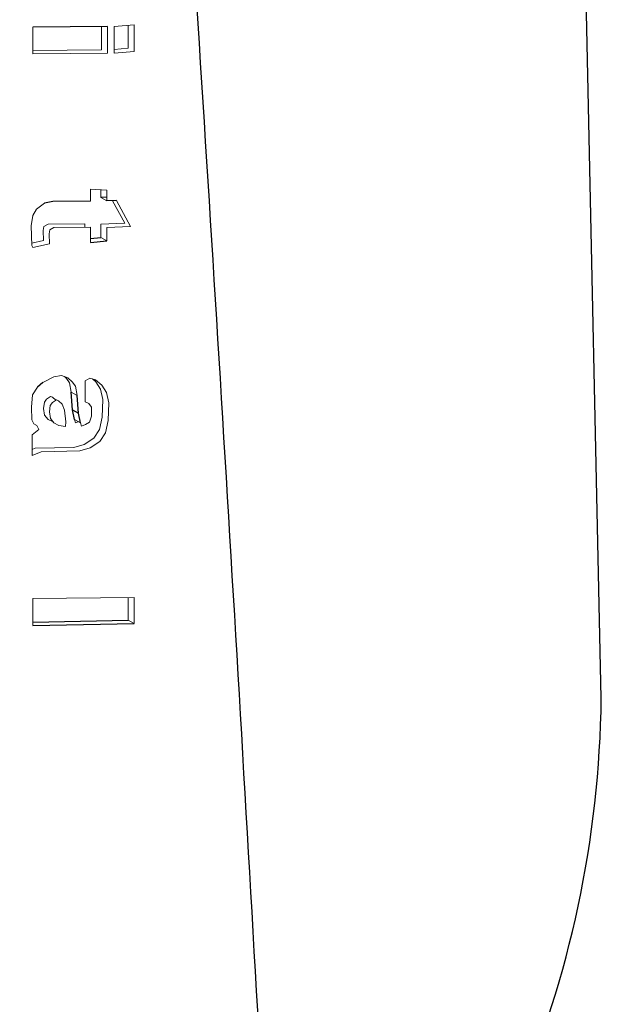
# Model space of a CAD drawing. Units: inches. Extents: x 2.18 to 6.77, y 4.01 to 9.15.
# Drawn here: x 6.6 to 6.77, y 5.56 to 5.85 of the extents above; entities that cross this region are included whole.
import ezdxf

# ---------------------------------------------------------------- set-up
doc = ezdxf.new("R2010")
doc.units = ezdxf.units.IN
doc.header["$MEASUREMENT"] = 0

msp = doc.modelspace()

# ---------------------------------------------------------------- linework, layer by layer
at = {"color": 7, "linetype": 'Continuous', "lineweight": 25}
for p, q in [((6.7710957658, 5.6506702469), (6.7398497041, 7.112236954)), ((6.6233657089, 5.8516356608), (6.6010783899, 5.8514419761)), ((6.6070495241, 5.7992569956), (6.6045126956, 5.7987306621)), ((6.6183130143, 5.799424926), (6.6070495241, 5.7992569956)), ((6.6231837141, 5.8005444108), (6.6214159471, 5.8005180546)), ((6.6260249543, 5.7995399053), (6.6231837141, 5.7994975445)), ((6.6183130143, 5.7881862046), (6.6214159471, 5.7884833583)), ((6.6183130143, 5.7869964036), (6.6231837141, 5.7874628481)), ((6.6040189964, 5.7451113751), (6.6024617758, 5.7436982465)), ((6.6129293002, 5.7369566834), (6.6124843846, 5.7422700544)), ((6.6146970671, 5.7359361732), (6.6142521515, 5.7412495443)), ((6.6135225263, 5.7340427), (6.6129293002, 5.7369566834)), ((6.6129293002, 5.7369566834), (6.6146970671, 5.7359361732)), ((6.6152902933, 5.7330221899), (6.6146970671, 5.7359361732)), ((6.600992115, 5.6734327311), (6.6295356487, 5.6740322968)), ((6.600992115, 5.6723750884), (6.6313034157, 5.6730117866))]:
    msp.add_line(p, q, dxfattribs=at)
at = {"color": 144, "linetype": 'Continuous', "lineweight": 18}
for p, q in [((6.6010783899, 5.8514419761), (6.6010783899, 5.8434209343)), ((6.621597942, 5.8446351291), (6.621597942, 5.8516202983)), ((6.6233657089, 5.843614619), (6.6233657089, 5.8516356608)), ((6.6313089414, 5.852138632), (6.6253708008, 5.8516640717)), ((6.6253708008, 5.8516640717), (6.6253708008, 5.8436430298)), ((6.6295411745, 5.8451381003), (6.6295411745, 5.8519973568)), ((6.6313089414, 5.8441175902), (6.6313089414, 5.852138632)), ((6.6253708008, 5.8448048152), (6.6295411745, 5.8451381003)), ((6.6010783899, 5.8444568069), (6.621597942, 5.8446351291)), ((6.6010783899, 5.8434209343), (6.6233657089, 5.843614619)), ((6.6253708008, 5.8436430298), (6.6313089414, 5.8441175902)), ((6.6183130143, 5.8029448308), (6.6183130143, 5.799424926)), ((6.6231837141, 5.8027076578), (6.6183130143, 5.8029448308)), ((6.6214159471, 5.8005180546), (6.6214159471, 5.8027937371)), ((6.6231837141, 5.7994975445), (6.6231837141, 5.8027076578)), ((6.6045126956, 5.7987306621), (6.6021788244, 5.7970315226)), ((6.6214159471, 5.8005180546), (6.6231837141, 5.7994975445)), ((6.6285190476, 5.7928184508), (6.6248287835, 5.7995220713)), ((6.6302868146, 5.7917979406), (6.6260249543, 5.7995399053)), ((6.601062632, 5.7950972188), (6.6005552631, 5.7919899127)), ((6.6021788244, 5.7970315226), (6.601062632, 5.7950972188)), ((6.6005552631, 5.7919899127), (6.6007582043, 5.7861263963)), ((6.604368506, 5.7917760679), (6.6055861689, 5.7924790098)), ((6.6055861689, 5.7924790098), (6.6165452474, 5.7925903814)), ((6.6165452474, 5.7925903814), (6.6165452474, 5.7915519064)), ((6.6214159471, 5.7924704728), (6.6285190476, 5.7928184508)), ((6.6214159471, 5.7884833583), (6.6214159471, 5.7924704728)), ((6.6041655488, 5.7906034924), (6.604368506, 5.7917760679)), ((6.6042670354, 5.7876131423), (6.6041655488, 5.7906034924)), ((6.6059333157, 5.7895829822), (6.6061362729, 5.7907555578)), ((6.6060348024, 5.7865926321), (6.6059333157, 5.7895829822)), ((6.6061362729, 5.7907555578), (6.6073539358, 5.7914584996)), ((6.6073539358, 5.7914584996), (6.6183130143, 5.7915698713)), ((6.6183130143, 5.7915698713), (6.6183130143, 5.7869964036)), ((6.6231837141, 5.7914499627), (6.6302868146, 5.7917979406)), ((6.6231837141, 5.7874628481), (6.6231837141, 5.7914499627)), ((6.6007340784, 5.7868234586), (6.6042670354, 5.7876131423)), ((6.6007582043, 5.7861263963), (6.601062632, 5.7854812567)), ((6.601062632, 5.7854812567), (6.6060348024, 5.7865926321)), ((6.6214159471, 5.7884833583), (6.6231837141, 5.7874628481)), ((6.6072817483, 5.7468235232), (6.6040189964, 5.7451113751)), ((6.6096546529, 5.7471650435), (6.6072817483, 5.7468235232)), ((6.6115084786, 5.7465213124), (6.6096546529, 5.7471650435)), ((6.6110754745, 5.7463413607), (6.6104772356, 5.7468794061)), ((6.6120394529, 5.7450125642), (6.6110754745, 5.7463413607)), ((6.6128432414, 5.7453208505), (6.6115084786, 5.7465213124)), ((6.6124843846, 5.7422700544), (6.6120394529, 5.7450125642)), ((6.6138072199, 5.7439920541), (6.6128432414, 5.7453208505)), ((6.6181081135, 5.7463891924), (6.6166992034, 5.7455758459)), ((6.6166992034, 5.7455758459), (6.6166992034, 5.739320068)), ((6.6197394814, 5.7459598359), (6.6181081135, 5.7463891924)), ((6.6198997034, 5.7453511001), (6.6189259882, 5.7461739376)), ((6.6216674704, 5.74433059), (6.6197394814, 5.7459598359)), ((6.6213086135, 5.7431650832), (6.6198997034, 5.7453511001)), ((6.6024617758, 5.7436982465), (6.6009787184, 5.7413852559)), ((6.6124843846, 5.7422700544), (6.6142521515, 5.7412495443)), ((6.6142521515, 5.7412495443), (6.6138072199, 5.7439920541)), ((6.6219759869, 5.740036822), (6.6213086135, 5.7431650832)), ((6.6230763805, 5.742144573), (6.6216674704, 5.74433059)), ((6.6237437539, 5.7390163119), (6.6230763805, 5.742144573)), ((6.6009787184, 5.7413852559), (6.6006820973, 5.7377862073)), ((6.6044758235, 5.7392750178), (6.6042533657, 5.73734699)), ((6.605143213, 5.7401744887), (6.6044758235, 5.7392750178)), ((6.6063296653, 5.7409450967), (6.605143213, 5.7401744887)), ((6.6069109799, 5.7391539785), (6.6062435905, 5.7382545076)), ((6.6069228914, 5.74068768), (6.6063296653, 5.7409450967)), ((6.6080974322, 5.7399245866), (6.6069109799, 5.7391539785)), ((6.6079163238, 5.7398069555), (6.6069228914, 5.74068768)), ((6.6086906584, 5.7396671698), (6.6080974322, 5.7399245866)), ((6.6098029474, 5.7386810734), (6.6086906584, 5.7396671698)), ((6.6166992034, 5.739320068), (6.6178115084, 5.738848145)), ((6.6217535291, 5.734766665), (6.6219759869, 5.740036822)), ((6.6235212961, 5.7337461549), (6.6237437539, 5.7390163119)), ((6.6006820973, 5.7377862073), (6.6007562606, 5.7339726965)), ((6.6042533657, 5.73734699), (6.6045499868, 5.7353758543)), ((6.6062435905, 5.7382545076), (6.6060211327, 5.7363264798)), ((6.6060211327, 5.7363264798), (6.6063177538, 5.7343553441)), ((6.6105444841, 5.7367953836), (6.6098029474, 5.7386810734)), ((6.6109152524, 5.7333244976), (6.6105444841, 5.7367953836)), ((6.6178115084, 5.738848145), (6.6185530291, 5.7377336922)), ((6.6185530291, 5.7377336922), (6.6186271924, 5.7350342555)), ((6.6007562606, 5.7339726965), (6.6013494868, 5.7327726351)), ((6.6045499868, 5.7353758543), (6.6055881286, 5.7340898404)), ((6.6055881286, 5.7340898404), (6.6070711859, 5.7333177839)), ((6.6063177538, 5.7343553441), (6.6073558955, 5.7330693302)), ((6.6070711859, 5.7333177839), (6.6071708729, 5.7332985299)), ((6.6073558955, 5.7330693302), (6.6088389529, 5.7322972738)), ((6.6108411052, 5.7319105681), (6.6109152524, 5.7333244976)), ((6.6138191314, 5.7330998834), (6.6135225263, 5.7340427)), ((6.6135225263, 5.7340427), (6.6152902933, 5.7330221899)), ((6.6146418151, 5.7333965484), (6.6138191314, 5.7330998834)), ((6.6155868983, 5.7320793733), (6.6152902933, 5.7330221899)), ((6.6180339662, 5.7332349534), (6.6167733506, 5.7325072155)), ((6.6186271924, 5.7350342555), (6.6180339662, 5.7332349534)), ((6.6210120085, 5.7310821488), (6.6217535291, 5.734766665)), ((6.6227797754, 5.7300616386), (6.6235212961, 5.7337461549)), ((6.6028325441, 5.7310579339), (6.6008304079, 5.7294736448)), ((6.6013494868, 5.7327726351), (6.602239318, 5.7322579953)), ((6.602239318, 5.7322579953), (6.6028325441, 5.7310579339)), ((6.6088389529, 5.7322972738), (6.6108411052, 5.7319105681)), ((6.6167733506, 5.7325072155), (6.6155868983, 5.7320793733)), ((6.6193064773, 5.7284693593), (6.6210120085, 5.7310821488)), ((6.6210742442, 5.7274488492), (6.6227797754, 5.7300616386)), ((6.6008304079, 5.7294736448), (6.6008304079, 5.7233035506)), ((6.6164144938, 5.7265427707), (6.6193064773, 5.7284693593)), ((6.6181822607, 5.7255222605), (6.6210742442, 5.7274488492)), ((6.6008304079, 5.7250608299), (6.6017321666, 5.7254366646)), ((6.6008304079, 5.7233035506), (6.6034999336, 5.7244161545)), ((6.6017321666, 5.7254366646), (6.6133129121, 5.7256510102)), ((6.6034999336, 5.7244161545), (6.615080679, 5.7246305)), ((6.6133129121, 5.7256510102), (6.6164144938, 5.7265427707)), ((6.615080679, 5.7246305), (6.6181822607, 5.7255222605)), ((6.6313034157, 5.6808181654), (6.600992115, 5.6804771296)), ((6.600992115, 5.6804771296), (6.600992115, 5.6723750884)), ((6.6295356487, 5.6740322968), (6.6295356487, 5.6807982761)), ((6.6313034157, 5.6730117866), (6.6313034157, 5.6808181654)), ((6.6295356487, 5.6740322968), (6.6313034157, 5.6730117866))]:
    msp.add_line(p, q, dxfattribs=at)
at = {"color": 7, "linetype": 'Continuous', "lineweight": 25}
msp.add_arc((6.4512309685, 5.6548163115), 0.3198916666386012, 314.5295994244, 359.2573777848, dxfattribs=at)
msp.add_open_spline([(6.675563841952282, 5.426769298204164), (6.668666779908847, 5.553284552234388), (6.661375843545944, 5.679547043443155), (6.645565063974357, 5.931219804719636), (6.637069078166271, 6.05665242857894), (6.622649559117564, 6.243655893108795), (6.617559500337078, 6.305796532678507), (6.606494946322831, 6.429473173113857), (6.600537830779638, 6.491021055481603), (6.590399057732512, 6.582520388440106), (6.586815887937294, 6.612880990905211), (6.579014314089009, 6.673167922443564), (6.574808592248114, 6.70310292162115), (6.567633808746229, 6.747413248399044), (6.565096378277793, 6.762075646318642), (6.559581779736405, 6.790999621774175), (6.556611633619168, 6.805275524693664), (6.551563565212048, 6.826171071015585), (6.54978055452915, 6.833048545674321), (6.545905928123061, 6.846533692029293), (6.543819821478314, 6.853146180126722), (6.540279687417161, 6.862705611504562), (6.539030096764656, 6.865831286942074), (6.536318612663731, 6.871897028653905), (6.534852553820946, 6.874852612666404), (6.531585585157349, 6.880378041270643), (6.529805021885229, 6.882948009054567), (6.526640957704659, 6.886156598326328), (6.525493234506365, 6.887123212281279), (6.522936543455655, 6.888624052079749), (6.521530773156741, 6.889162749224884), (6.518346785979682, 6.889360800605587), (6.516554210197344, 6.888968520108007), (6.51295017190081, 6.886897932966848), (6.511135241655372, 6.885207862445097), (6.507949983236275, 6.881340759908237), (6.506544421416232, 6.879182963541596), (6.503987014662226, 6.874735680207913), (6.502852491690404, 6.87247372283348), (6.499688019266857, 6.8656243112073), (6.497885945215868, 6.860948593771537), (6.494623039803086, 6.851668481374544), (6.493167080829678, 6.84705623715852), (6.489097583917059, 6.83326679132463), (6.486778212146367, 6.824136208718074), (6.482510443143404, 6.805933834991046), (6.480572465804968, 6.796856336465805), (6.47513030487332, 6.769734661464975), (6.471996233233891, 6.751837705885205), (6.466213605776646, 6.716224779887331), (6.463578460486021, 6.698513808495671), (6.456150004904047, 6.645558697702239), (6.451824488807063, 6.610488937391992), (6.443816752900201, 6.540589217571669), (6.44014938880478, 6.505762043250465), (6.429795485680967, 6.401620056368634), (6.423738895760086, 6.332594084190005), (6.412504893232353, 6.194959918757652), (6.407346941470084, 6.126360973161483), (6.392748155440872, 5.920979963178131), (6.384164835541369, 5.7846053836348), (6.368201995956977, 5.512428262010252), (6.360848311257511, 5.376640876011496), (6.353895429582214, 5.241074076376858)], degree=3, knots=[0, 0, 0, 0, 0.1249999999999941, 0.1249999999999941, 0.2499999999999882, 0.2499999999999882, 0.3124999999999853, 0.3124999999999853, 0.3749999999999823, 0.3749999999999823, 0.4062499999999808, 0.4062499999999808, 0.4374999999999792, 0.4374999999999792, 0.4531249999999785, 0.4531249999999785, 0.4687499999999779, 0.4687499999999779, 0.4765624999999774, 0.4765624999999774, 0.484374999999977, 0.484374999999977, 0.4882812499999767, 0.4882812499999767, 0.4921874999999765, 0.4921874999999765, 0.4960937499999762, 0.4960937499999762, 0.4980468749999762, 0.4980468749999762, 0.4999999999999762, 0.4999999999999762, 0.5019531249999761, 0.5019531249999761, 0.5039062499999761, 0.5039062499999761, 0.5058593749999762, 0.5058593749999762, 0.5078124999999762, 0.5078124999999762, 0.5117187499999764, 0.5117187499999764, 0.5156249999999765, 0.5156249999999765, 0.5234374999999769, 0.5234374999999769, 0.5312499999999774, 0.5312499999999774, 0.5468749999999781, 0.5468749999999781, 0.5624999999999789, 0.5624999999999789, 0.5937499999999805, 0.5937499999999805, 0.624999999999982, 0.624999999999982, 0.6874999999999849, 0.6874999999999849, 0.749999999999988, 0.749999999999988, 0.874999999999994, 0.874999999999994, 1, 1, 1, 1], dxfattribs=at)

doc.saveas('drawing.dxf')
